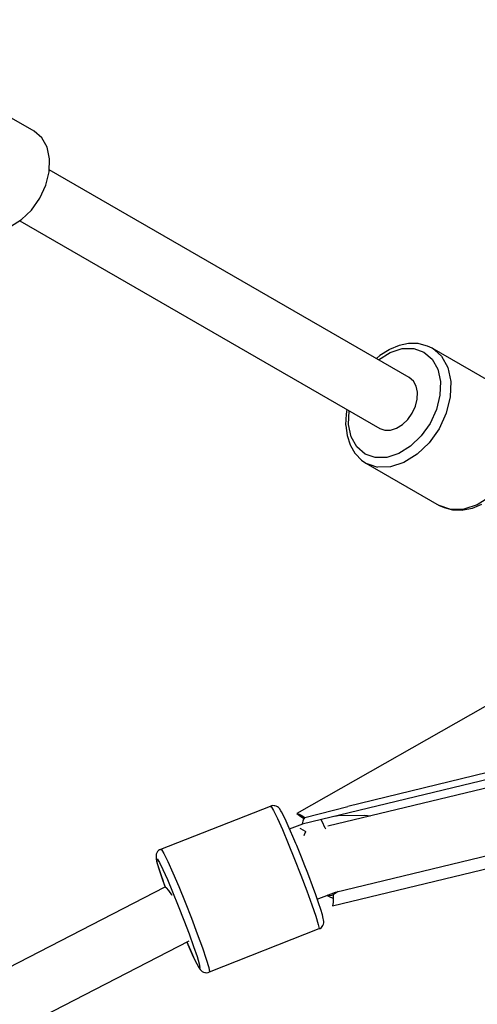
# Model space of a CAD drawing. Units: millimetres. Extents: x 9703 to 23938, y 11243 to 20438.
# Drawn here: x 14778 to 14902, y 15582 to 15850 of the extents above; entities that cross this region are included whole.
import ezdxf

# ---------------------------------------------------------------- set-up
doc = ezdxf.new("R2010")
doc.units = ezdxf.units.MM
for name, color, linetype in [('dwg', 7, 'Continuous'), ('PV-A3F2', 7, 'Continuous'), ('złączka poziom 1000', 50, 'Continuous')]:
    doc.layers.add(name, color=color, linetype=linetype)

# ---------------------------------------------------------------- blocks, each defined once
blk = doc.blocks.new('212')
at = {"layer": 'dwg'}
blk.add_circle((13236.05, 16694.43), 3532.82, dxfattribs=at)
at = {"layer": 'PV-A3F2'}
for p, q in [((14781.6, 15819.43), (14738.03, 15844.58)), ((14783.68, 15817.64), (14781.6, 15819.43)), ((14785.11, 15815.08), (14783.68, 15817.64)), ((14785.79, 15811.93), (14785.11, 15815.08)), ((14785.67, 15808.42), (14785.79, 15811.93)), ((14784.77, 15804.76), (14785.67, 15808.42)), ((14883.44, 15752.54), (14785.69, 15808.98)), ((14783.13, 15801.22), (14784.77, 15804.76)), ((14780.88, 15798.04), (14783.13, 15801.22)), ((14778.17, 15795.43), (14780.88, 15798.04)), ((14775.18, 15793.56), (14778.17, 15795.43)), ((14777.69, 15795.13), (14875.44, 15738.69)), ((14878.12, 15760.15), (14877.96, 15760.07)), ((14880.67, 15761.22), (14878.12, 15760.15)), ((14878.29, 15759.35), (14881.56, 15760.4)), ((14883.21, 15761.74), (14880.67, 15761.22)), ((14881.56, 15760.4), (14884.68, 15760.44)), ((14883.44, 15761.77), (14883.21, 15761.74)), ((14885.89, 15761.74), (14883.44, 15761.77)), ((14884.68, 15760.44), (14887.44, 15759.47)), ((14886.14, 15761.7), (14885.89, 15761.74)), ((14888.41, 15761.1), (14886.14, 15761.7)), ((14889.69, 15760.49), (14888.41, 15761.1)), ((14909.6, 15748.99), (14889.69, 15760.49)), ((14890.4, 15759.94), (14889.69, 15760.49)), ((14875.5, 15758.52), (14874.54, 15757.68)), ((14875.1, 15757.36), (14878.29, 15759.35)), ((14877.96, 15760.07), (14875.5, 15758.52)), ((14887.44, 15759.47), (14889.67, 15757.56)), ((14889.67, 15757.56), (14891.19, 15754.83)), ((14892.19, 15758.33), (14890.4, 15759.94)), ((14892.19, 15758.33), (14893.9, 15755.27)), ((14891.19, 15754.83), (14891.92, 15751.48)), ((14893.9, 15755.27), (14894.72, 15751.49)), ((14884.56, 15751.59), (14883.44, 15752.54)), ((14885.32, 15750.22), (14884.56, 15751.59)), ((14885.68, 15748.55), (14885.32, 15750.22)), ((14891.92, 15751.48), (14891.79, 15747.73)), ((14894.72, 15751.49), (14894.58, 15747.27)), ((14885.62, 15746.67), (14885.68, 15748.55)), ((14891.79, 15747.73), (14890.82, 15743.83)), ((14894.58, 15747.27), (14893.49, 15742.89)), ((14884.26, 15742.83), (14885.13, 15744.72)), ((14885.13, 15744.72), (14885.62, 15746.67)), ((14866.3, 15742.58), (14866.18, 15739.67)), ((14866.54, 15743.83), (14866.3, 15742.58)), ((14866.97, 15739.75), (14867.1, 15743.51)), ((14883.06, 15741.14), (14884.26, 15742.83)), ((14890.82, 15743.83), (14889.08, 15740.05)), ((14893.49, 15742.89), (14891.53, 15738.64)), ((14866.18, 15739.67), (14866.19, 15739.5)), ((14866.19, 15739.5), (14866.55, 15736.75)), ((14867.7, 15736.4), (14866.97, 15739.75)), ((14875.44, 15738.69), (14876.83, 15738.2)), ((14878.39, 15738.22), (14880.02, 15738.75)), ((14880.02, 15738.75), (14881.62, 15739.74)), ((14881.62, 15739.74), (14883.06, 15741.14)), ((14889.08, 15740.05), (14886.68, 15736.66)), ((14866.55, 15736.75), (14867.36, 15734.3)), ((14869.22, 15733.67), (14867.7, 15736.4)), ((14876.83, 15738.2), (14878.39, 15738.22)), ((14886.68, 15736.66), (14883.79, 15733.87)), ((14891.53, 15738.64), (14888.83, 15734.82)), ((14867.36, 15734.3), (14867.45, 15734.08)), ((14867.45, 15734.08), (14868.7, 15731.98)), ((14871.44, 15731.76), (14869.22, 15733.67)), ((14883.79, 15733.87), (14880.6, 15731.88)), ((14888.83, 15734.82), (14885.58, 15731.68)), ((14868.7, 15731.98), (14868.86, 15731.77)), ((14868.86, 15731.77), (14870.52, 15730.11)), ((14874.21, 15730.79), (14871.44, 15731.76)), ((14877.33, 15730.83), (14874.21, 15730.79)), ((14880.6, 15731.88), (14877.33, 15730.83)), ((14885.58, 15731.68), (14881.99, 15729.45)), ((14870.52, 15730.11), (14871.69, 15729.31)), ((14871.69, 15729.31), (14891.6, 15717.81)), ((14871.69, 15729.31), (14872.51, 15728.96)), ((14872.51, 15728.96), (14874.8, 15728.22)), ((14878.32, 15728.27), (14874.8, 15728.22)), ((14881.99, 15729.45), (14878.32, 15728.27)), ((14905.49, 15720.18), (14901.91, 15717.95)), ((14891.6, 15717.81), (14892.89, 15717.2)), ((14894.72, 15716.72), (14891.6, 15717.81)), ((14901.91, 15717.95), (14898.23, 15716.77)), ((14900.62, 15717.08), (14903.17, 15718.15)), ((14892.89, 15717.2), (14895.15, 15716.59)), ((14898.23, 15716.77), (14894.72, 15716.72)), ((14895.15, 15716.59), (14895.41, 15716.56)), ((14895.41, 15716.56), (14897.85, 15716.52)), ((14897.85, 15716.52), (14898.09, 15716.56)), ((14898.09, 15716.56), (14900.62, 15717.08)), ((14919.65, 15672.11), (14852.88, 15634.12)), ((14934.22, 15652.43), (14866.73, 15636.02)), ((14854.37, 15631.29), (14931.35, 15649.88)), ((14932.73, 15647.91), (14861.32, 15630.67)), ((14845.69, 15636.02), (14815.95, 15624.32)), ((14846.06, 15636.24), (14845.69, 15636.02)), ((14845.69, 15636.02), (14845.91, 15636.06)), ((14845.91, 15636.06), (14846.57, 15634.96)), ((14846.42, 15636.27), (14846.06, 15636.24)), ((14846.79, 15636.24), (14846.42, 15636.27)), ((14846.57, 15634.96), (14847.63, 15632.8)), ((14846.97, 15636.2), (14846.79, 15636.24)), ((14847.33, 15636.1), (14846.97, 15636.2)), ((14847.66, 15635.94), (14847.33, 15636.1)), ((14847.95, 15635.72), (14847.66, 15635.94)), ((14848.2, 15635.45), (14847.95, 15635.72)), ((14848.57, 15634.88), (14848.2, 15635.45)), ((14848.75, 15634.58), (14848.57, 15634.88)), ((14849.3, 15633.54), (14848.75, 15634.58)), ((14855.05, 15633.05), (14866.73, 15636.02)), ((14847.63, 15632.8), (14849, 15629.73)), ((14850.02, 15632.04), (14849.3, 15633.54)), ((14850.87, 15630.14), (14850.02, 15632.04)), ((14852.88, 15634.12), (14853.56, 15633.9)), ((14852.88, 15634.12), (14853.69, 15633.6)), ((14853.56, 15633.9), (14854.28, 15633.54)), ((14853.69, 15633.6), (14854.53, 15632.93)), ((14854.28, 15633.54), (14855.05, 15633.05)), ((14854.55, 15632.02), (14854.37, 15631.29)), ((14854.53, 15632.93), (14854.81, 15632.67)), ((14854.77, 15632.61), (14854.55, 15632.02)), ((14855.05, 15633.05), (14854.77, 15632.61)), ((14859.43, 15632.51), (14859.94, 15631.46)), ((14863.24, 15633.43), (14864.18, 15633.59)), ((14864.18, 15633.59), (14871.37, 15633.69)), ((14871.37, 15633.69), (14872.81, 15633.45)), ((14849, 15629.73), (14850.6, 15625.96)), ((14851.23, 15629.32), (14850.87, 15630.14)), ((14850.97, 15629.92), (14854.56, 15631.34)), ((14851.84, 15627.89), (14851.23, 15629.32)), ((14854.05, 15629.97), (14853.8, 15630.02)), ((14855.29, 15629.23), (14854.05, 15629.97)), ((14855.32, 15629.16), (14854.89, 15628.37)), ((14855.35, 15629.17), (14855.29, 15629.23)), ((14855.35, 15629.17), (14855.32, 15629.16)), ((14859.94, 15631.46), (14860.27, 15630.73)), ((14860.33, 15630.73), (14860.27, 15630.73)), ((14860.66, 15630.18), (14860.33, 15630.73)), ((14860.77, 15629.95), (14860.66, 15630.18)), ((14863.38, 15612.76), (14938.56, 15630.9)), ((14852.65, 15625.97), (14851.84, 15627.89)), ((14854.89, 15628.37), (14854.84, 15628.06)), ((14862.63, 15609.01), (14939.61, 15627.6)), ((14815.09, 15623.77), (14814.9, 15623.45)), ((14815.34, 15624.04), (14815.09, 15623.77)), ((14815.63, 15624.26), (14815.34, 15624.04)), ((14815.95, 15624.32), (14815.63, 15624.26)), ((14815.95, 15624.32), (14816.17, 15624.35)), ((14816.17, 15624.35), (14816.83, 15623.25)), ((14850.6, 15625.96), (14852.32, 15621.75)), ((14852.89, 15625.39), (14852.65, 15625.97)), ((14853.99, 15622.7), (14852.89, 15625.39)), ((14814.77, 15623.11), (14814.7, 15622.75)), ((14814.7, 15622.75), (14814.7, 15622.38)), ((14814.7, 15622.38), (14814.74, 15621.9)), ((14814.74, 15621.9), (14814.81, 15621.55)), ((14814.9, 15623.45), (14814.77, 15623.11)), ((14814.81, 15621.55), (14815.05, 15620.58)), ((14814.82, 15621.74), (14815.02, 15621.77)), ((14815.03, 15620.71), (14814.82, 15621.74)), ((14815.02, 15621.77), (14815.61, 15620.8)), ((14816.83, 15623.25), (14817.88, 15621.1)), ((14817.88, 15621.1), (14819.26, 15618.03)), ((14852.32, 15621.75), (14854.04, 15617.38)), ((14854.18, 15622.22), (14853.99, 15622.7)), ((14855.09, 15619.93), (14854.18, 15622.22)), ((14815.62, 15618.74), (14815.03, 15620.71)), ((14815.05, 15620.58), (14815.48, 15619.16)), ((14815.48, 15619.16), (14816.09, 15617.31)), ((14815.61, 15620.8), (14816.55, 15618.88)), ((14816.56, 15615.97), (14815.62, 15618.74)), ((14816.55, 15618.88), (14817.77, 15616.15)), ((14855.71, 15618.34), (14855.09, 15619.93)), ((14816.09, 15617.31), (14816.56, 15615.97)), ((14817.25, 15614.05), (14816.56, 15615.97)), ((14816.56, 15615.97), (14816.86, 15615.12)), ((14817.77, 15616.15), (14819.19, 15612.8)), ((14819.26, 15618.03), (14820.86, 15614.26)), ((14854.04, 15617.38), (14855.64, 15613.14)), ((14856.16, 15617.17), (14855.71, 15618.34)), ((14857.16, 15614.51), (14856.16, 15617.17)), ((14817.12, 15614.12), (14560.42, 15481.82)), ((14816.86, 15615.12), (14817.25, 15614.05)), ((14817.54, 15613.89), (14817.12, 15614.12)), ((14818.18, 15613.19), (14817.54, 15613.89)), ((14818.99, 15612.06), (14818.18, 15613.19)), ((14820.86, 15614.26), (14822.57, 15610.04)), ((14855.64, 15613.14), (14857.02, 15609.34)), ((14858.06, 15612.04), (14857.16, 15614.51)), ((14819.12, 15611.86), (14818.99, 15612.06)), ((14819.19, 15612.8), (14820.72, 15609.05)), ((14858.35, 15611.19), (14858.06, 15612.04)), ((14858.82, 15609.84), (14858.35, 15611.19)), ((14858.48, 15610.83), (14863.38, 15612.76)), ((14861.31, 15611.94), (14861.14, 15611.85)), ((14861.78, 15611.77), (14861.14, 15611.85)), ((14861.14, 15611.85), (14861.87, 15611.48)), ((14862.34, 15611.84), (14861.78, 15611.77)), ((14861.87, 15611.48), (14862.55, 15611.24)), ((14862.83, 15612.07), (14862.34, 15611.84)), ((14862.55, 15611.24), (14862.82, 15611.2)), ((14862.82, 15610.93), (14862.75, 15609.91)), ((14862.83, 15612.07), (14862.82, 15610.93)), ((14864.15, 15612.94), (14862.83, 15612.07)), ((14820.72, 15609.05), (14822.24, 15605.17)), ((14822.57, 15610.04), (14824.29, 15605.67)), ((14857.02, 15609.34), (14858.07, 15606.22)), ((14859.43, 15608), (14858.82, 15609.84)), ((14859.87, 15606.58), (14859.43, 15608)), ((14862.75, 15609.91), (14862.63, 15609.01)), ((14822.24, 15605.17), (14823.67, 15601.4)), ((14824.29, 15605.67), (14825.9, 15601.44)), ((14858.07, 15606.22), (14858.74, 15604.01)), ((14860.1, 15605.61), (14859.87, 15606.58)), ((14860.17, 15605.26), (14860.1, 15605.61)), ((14860.21, 15604.78), (14860.17, 15605.26)), ((14829.22, 15591.13), (14858.97, 15602.84)), ((14858.74, 15604.01), (14858.97, 15602.84)), ((14858.97, 15602.84), (14859.28, 15602.9)), ((14859.28, 15602.9), (14859.58, 15603.12)), ((14859.58, 15603.12), (14859.82, 15603.39)), ((14859.82, 15603.39), (14860.02, 15603.71)), ((14860.02, 15603.71), (14860.15, 15604.05)), ((14860.15, 15604.05), (14860.21, 15604.41)), ((14860.21, 15604.41), (14860.21, 15604.78)), ((14823.67, 15601.4), (14824.89, 15598.02)), ((14825.9, 15601.44), (14827.27, 15597.63)), ((14567.18, 15467.33), (14823.65, 15599.52)), ((14823.08, 15599.23), (14823.68, 15597.84)), ((14823.68, 15597.84), (14823.09, 15599.23)), ((14823.68, 15597.84), (14824.04, 15597.02)), ((14824.9, 15595.11), (14823.68, 15597.84)), ((14824.04, 15597.02), (14824.9, 15595.12)), ((14824.89, 15598.02), (14825.83, 15595.25)), ((14827.27, 15597.63), (14828.33, 15594.52)), ((14824.9, 15595.12), (14825.61, 15593.62)), ((14825.84, 15593.19), (14824.9, 15595.11)), ((14825.83, 15595.25), (14826.42, 15593.28)), ((14828.33, 15594.52), (14828.99, 15592.3)), ((14825.61, 15593.62), (14826.16, 15592.57)), ((14826.43, 15592.22), (14825.84, 15593.19)), ((14826.16, 15592.57), (14826.34, 15592.28)), ((14826.34, 15592.28), (14826.72, 15591.71)), ((14826.42, 15593.28), (14826.63, 15592.25)), ((14826.63, 15592.25), (14826.43, 15592.22)), ((14826.72, 15591.71), (14826.96, 15591.44)), ((14828.99, 15592.3), (14829.22, 15591.13)), ((14826.96, 15591.44), (14827.26, 15591.22)), ((14827.26, 15591.22), (14827.59, 15591.06)), ((14827.59, 15591.06), (14827.94, 15590.96)), ((14827.94, 15590.96), (14828.12, 15590.92)), ((14828.12, 15590.92), (14828.49, 15590.88)), ((14828.49, 15590.88), (14828.86, 15590.92)), ((14828.86, 15590.92), (14829.22, 15591.13))]:
    blk.add_line(p, q, dxfattribs=at)

msp = doc.modelspace()

# ---------------------------------------------------------------- block references
at = {"layer": 'złączka poziom 1000'}
msp.add_blockref('212', (0, 0), dxfattribs=at)

doc.saveas('drawing.dxf')
